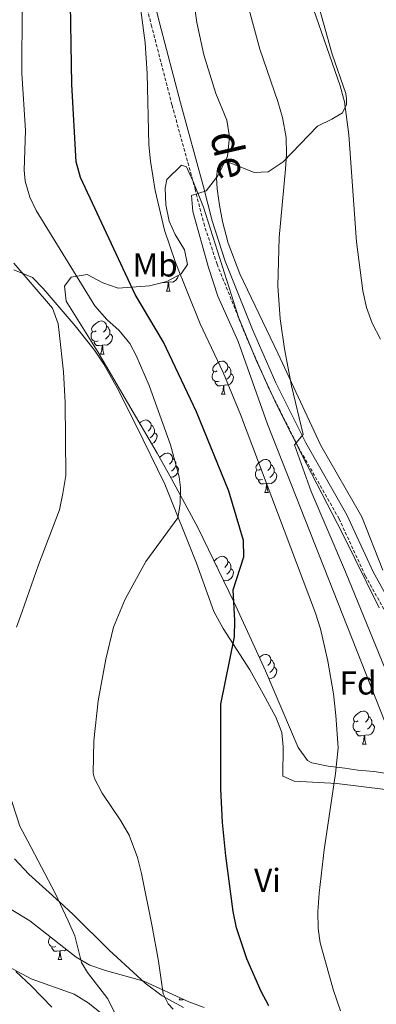
# Model space of a CAD drawing. Units: metres. Extents: x 575866 to 580354, y 4728454 to 4731474.
# Drawn here: x 578540 to 578648, y 4728956 to 4729253 of the extents above; entities that cross this region are included whole.
import ezdxf
from ezdxf.enums import TextEntityAlignment as Align

# ---------------------------------------------------------------- set-up
doc = ezdxf.new("R2010")
doc.units = ezdxf.units.M
doc.header["$MEASUREMENT"] = 0
doc.linetypes.add('TRAZOSX2', pattern=[1.5, 1, -0.5])
for name, color, linetype, lineweight in [('Level 21', 19, 'Continuous', 0), ('Level 35', 92, 'Continuous', 0), ('Level 36', 19, 'Continuous', 40), ('Level 37', 92, 'Continuous', 0), ('Level 4', 36, 'Continuous', 30), ('Level 44', 19, 'Continuous', 0), ('Level 5', 36, 'Continuous', 0)]:
    doc.layers.add(name, color=color, linetype=linetype, lineweight=lineweight)
doc.styles.add('Arial', font='ARIAL.TTF', dxfattribs={"height": 0.2})

msp = doc.modelspace()

# ---------------------------------------------------------------- linework, layer by layer
at = {"layer": 'Level 21', "color": 19, "linetype": 'TRAZOSX2', "lineweight": 0}
msp.add_polyline3d([(578576.01, 4729265.25, 645.19), (578579.44, 4729251.73, 644.7), (578585.73, 4729227.43, 643.47), (578592.7, 4729202.07, 640.28), (578595.31, 4729191.71, 639.3), (578599.35, 4729179.35, 638.56), (578607.71, 4729158.57, 637.33), (578614.75, 4729142.36, 636.35), (578623.92, 4729124.11, 634.88), (578636.29, 4729102.35, 633.16), (578644.25, 4729085.08, 631.44), (578653.64, 4729068.23, 629.72), (578660.34, 4729057.17, 628.49), (578666.53, 4729048.08, 627.51), (578672.25, 4729041.05, 626.77), (578679.82, 4729033.95, 625.54), (578698.24, 4729017.23, 623.58), (578717.04, 4728999.24, 622.59), (578724.7, 4728990.99, 622.1), (578743.98, 4728966.99, 621.12), (578755.09, 4728955.68, 620.14), (578763.85, 4728945.59, 619.65)], dxfattribs=at)
at = {"layer": 'Level 21', "color": 19, "linetype": 'Continuous', "lineweight": 0}
msp.add_polyline3d([(578578.55, 4729265.86, 645.19), (578581.96, 4729252.37, 644.7), (578588.25, 4729228.1, 643.47), (578595.22, 4729202.73, 640.28), (578597.82, 4729192.43, 639.3), (578601.8, 4729180.24, 638.56), (578610.12, 4729159.58, 637.33), (578617.12, 4729143.47, 636.35), (578626.22, 4729125.34, 634.88), (578638.61, 4729103.54, 633.16), (578646.57, 4729086.26, 631.44), (578655.89, 4729069.54, 629.72), (578662.54, 4729058.58, 628.49), (578667.63, 4729051.09, 627.67)], dxfattribs=at)
at = {"layer": 'Level 35', "color": 92, "linetype": 'Continuous', "lineweight": 0, "ltscale": 0.5}
for points in [[(578581.18, 4729122.23, 661.34), (578563.27, 4729152.87, 662.32), (578553.69, 4729168.18, 662.81), (578553.18, 4729172.73, 660.8), (578555.19, 4729175.43, 659.37), (578559.97, 4729176.2, 658.51), (578564.79, 4729173.66, 657.82), (578569.37, 4729172.11, 656.92), (578578.87, 4729172.79, 654.2), (578584.13, 4729174.14, 652.5), (578588.44, 4729176.39, 649.88), (578590.37, 4729179.23, 648.57), (578589.52, 4729183.7, 648.57), (578586.69, 4729188.35, 648.57), (578584.89, 4729192.38, 648.57), (578583.87, 4729197.32, 648.57), (578583.62, 4729202.38, 648.57), (578584.14, 4729204.95, 648.57), (578588.55, 4729209.28, 648.57), (578590.08, 4729208.78, 648.57), (578592.15, 4729204.36, 648.48), (578595.23, 4729196.57, 648.07), (578605.88, 4729163.31, 645.77), (578611.15, 4729150.3, 644.77), (578617.46, 4729136.73, 643.68), (578626.41, 4729118.93, 642.18), (578637.38, 4729097.94, 640.21), (578648.47, 4729075.43, 637.66)], [(578711.02, 4728952.78, 637.12), (578708.14, 4728962.45, 637.84), (578705.93, 4728966.79, 638.21), (578692.88, 4728982.47, 639.77), (578676.69, 4729001.17, 641.69), (578666.93, 4729013.17, 643.13), (578660.1, 4729020.38, 644.35), (578655.71, 4729023.6, 645.13), (578651.51, 4729025.22, 646.53), (578646.84, 4729025.92, 648.74), (578641.97, 4729026.34, 650.73), (578638.08, 4729026.89, 651.51), (578633.01, 4729027.5, 651.73), (578628.08, 4729028.58, 651.93), (578626.73, 4729029.29, 652), (578623.86, 4729033.18, 652.25), (578613.97, 4729056.39, 653.52), (578608.59, 4729068.23, 654.35), (578604.41, 4729077.23, 655.55), (578593.6, 4729099.53, 659.16), (578585.6, 4729114.41, 660.83), (578581.18, 4729122.23, 661.34)], [(578566.77, 4728950.85, 664.21), (578560.33, 4728955.98, 664.82), (578556.13, 4728958.56, 665.46), (578543.11, 4728963.23, 667.48), (578530.75, 4728969.76, 668.82), (578525.99, 4728971.1, 669.46), (578521.02, 4728971.69, 670.1), (578515.62, 4728972.78, 670.79), (578511.06, 4728974.72, 671.29), (578502.09, 4728979.18, 672.01), (578498.59, 4728980.47, 672.26), (578493.76, 4728981.73, 672.59), (578483.12, 4728983.81, 673.24), (578473.17, 4728984.99, 673.63), (578469.35, 4728984.96, 673.73), (578464.6, 4728983.73, 673.8), (578460.34, 4728980.9, 673.79), (578456.72, 4728977.07, 673.73), (578454.62, 4728972.48, 673.64), (578453.65, 4728962.47, 673.12), (578452.27, 4728958.62, 672.75), (578449.09, 4728953.97, 671.93)], [(578533.88, 4728986.13, 667.7), (578542.68, 4728980.77, 667.97), (578556.65, 4728969.81, 666.01), (578560.87, 4728967.32, 665.36), (578565.54, 4728965.69, 664.56), (578577.17, 4728962.46, 662.57), (578590.84, 4728956.27, 660.63), (578595.45, 4728954.55, 659.99)]]:
    msp.add_polyline3d(points, dxfattribs=at)
at = {"layer": 'Level 36', "color": 92, "linetype": 'Continuous', "lineweight": 0}
for points in [[(578649.52, 4729086.76, 630.77), (578643.23, 4729102.89, 632.24), (578630.78, 4729124.5, 634.05), (578617.75, 4729152.48, 635.43), (578606.2, 4729176.42, 637.15), (578602.72, 4729185.75, 637.89), (578601.01, 4729192.25, 638.38), (578600.04, 4729197.16, 638.42), (578599.36, 4729202.11, 638.37), (578599.15, 4729205.44, 638.63), (578599.44, 4729208.27, 638.63), (578600.68, 4729210.33, 638.38), (578603.35, 4729210.04, 638.38), (578610.61, 4729207.12, 637.4), (578614.85, 4729207.32, 636.42), (578619.38, 4729210.35, 634.94), (578629.81, 4729221.14, 631.75), (578634.1, 4729223.21, 630.45), (578637.32, 4729225.15, 629.54), (578638.55, 4729227.67, 629.05), (578638.54, 4729229.25, 628.8), (578638.36, 4729230.97, 628.8), (578634.16, 4729242.88, 629.78), (578630.14, 4729257.31, 628.9)], [(578622.71, 4729022.99, 646.49), (578619.27, 4729024.52, 647.23), (578619.35, 4729033.38, 647.47), (578618.98, 4729037.71, 647.47), (578617.15, 4729042.37, 647.47), (578613.33, 4729049.44, 647.64), (578609.23, 4729056.69, 648.46), (578601.22, 4729069.14, 650.88), (578598.39, 4729074.31, 651.65), (578593.09, 4729088.93, 653.12), (578583.51, 4729112.78, 655.58), (578574.78, 4729130.75, 656.43), (578569.17, 4729141.77, 657.22), (578565.02, 4729149.15, 657.79), (578562.24, 4729153.3, 658.13), (578556.37, 4729160.69, 658.77), (578546.66, 4729172.01, 659.51), (578543.49, 4729175.32, 660), (578537.83, 4729177.69, 660.72)], [(578587.57, 4729175.94, 0.01), (578587.54, 4729175.76, 0.01), (578587.33, 4729175.12, 0.01), (578586.75, 4729174.38, 0.01), (578585.95, 4729173.9, 0.01), (578585.1, 4729174, 0.01), (578584.67, 4729173.87, 0.01)], [(578584.56, 4729173.87, 0.01), (578583.67, 4729173.79, 0.01), (578582.83, 4729173.79, 0.01), (578582.81, 4729173.8, 0.01)], [(578584.02, 4729171.19, 0.01), (578584.45, 4729172.35, 0.01), (578584.56, 4729173.87, 0.01), (578584.67, 4729173.87, 0.01), (578584.71, 4729173.29, 0.01), (578584.74, 4729172.6, 0.01), (578584.81, 4729171.99, 0.01), (578584.93, 4729171.59, 0.01), (578585.14, 4729171.19, 0.01)], [(578584.02, 4729171.19, 0.01), (578585.14, 4729171.19, 0.01)], [(578562.74, 4729159.2, 0.01), (578562.21, 4729158.93, 0.01), (578561.68, 4729158.99, 0.01), (578561.41, 4729159.36, 0.01), (578561.36, 4729159.78, 0.01), (578561.52, 4729160.3, 0.01), (578562, 4729160.9, 0.01), (578562.63, 4729161.43, 0.01), (578563.53, 4729162.01, 0.01), (578564.28, 4729162.17, 0.01), (578564.7, 4729162.12, 0.01), (578565.23, 4729161.8, 0.01), (578565.76, 4729161.22, 0.01), (578565.92, 4729160.58, 0.01), (578565.81, 4729159.73, 0.01), (578565.39, 4729159.2, 0.01), (578564.97, 4729158.77, 0.01)], [(578565.92, 4729160.58, 0.01), (578566.4, 4729160.26, 0.01), (578566.71, 4729159.62, 0.01), (578566.87, 4729159.3, 0.01), (578566.87, 4729158.72, 0.01), (578566.87, 4729158.3, 0.01), (578566.5, 4729157.61, 0.01), (578566.08, 4729157.13, 0.01), (578565.6, 4729156.71, 0.01)], [(578563.32, 4729156.12, 0.01), (578562.9, 4729155.96, 0.01), (578562.31, 4729156.02, 0.01), (578561.84, 4729156.23, 0.01), (578561.41, 4729156.65, 0.01), (578561.2, 4729157.24, 0.01), (578561.2, 4729157.66, 0.01), (578561.25, 4729158.24, 0.01), (578561.68, 4729158.93, 0.01)], [(578566.87, 4729158.3, 0.01), (578567.33, 4729158.05, 0.01), (578567.67, 4729157.43, 0.01), (578567.56, 4729156.71, 0.01), (578567.35, 4729156.07, 0.01), (578566.77, 4729155.33, 0.01), (578565.97, 4729154.85, 0.01), (578565.12, 4729154.95, 0.01), (578564.69, 4729154.82, 0.01)], [(578564.58, 4729154.82, 0.01), (578563.69, 4729154.74, 0.01), (578562.85, 4729154.74, 0.01), (578562.42, 4729155.17, 0.01), (578562.1, 4729155.64, 0.01), (578562.1, 4729155.96, 0.01)], [(578564.04, 4729152.14, 0.01), (578564.47, 4729153.3, 0.01), (578564.58, 4729154.82, 0.01), (578564.69, 4729154.82, 0.01), (578564.73, 4729154.24, 0.01), (578564.76, 4729153.55, 0.01), (578564.83, 4729152.94, 0.01), (578564.95, 4729152.54, 0.01), (578565.16, 4729152.14, 0.01)], [(578564.04, 4729152.14, 0.01), (578565.16, 4729152.14, 0.01)], [(578599.43, 4729147.06, 0.01), (578598.9, 4729146.79, 0.01), (578598.37, 4729146.85, 0.01), (578598.1, 4729147.22, 0.01), (578598.05, 4729147.64, 0.01), (578598.21, 4729148.16, 0.01), (578598.69, 4729148.76, 0.01), (578599.32, 4729149.29, 0.01), (578600.22, 4729149.87, 0.01), (578600.97, 4729150.03, 0.01), (578601.39, 4729149.98, 0.01), (578601.92, 4729149.66, 0.01), (578602.45, 4729149.08, 0.01), (578602.61, 4729148.44, 0.01), (578602.5, 4729147.59, 0.01), (578602.08, 4729147.06, 0.01), (578601.66, 4729146.63, 0.01)], [(578602.61, 4729148.44, 0.01), (578603.09, 4729148.12, 0.01), (578603.4, 4729147.48, 0.01), (578603.56, 4729147.16, 0.01), (578603.56, 4729146.58, 0.01), (578603.56, 4729146.16, 0.01), (578603.19, 4729145.47, 0.01), (578602.77, 4729144.99, 0.01), (578602.29, 4729144.57, 0.01)], [(578600.01, 4729143.98, 0.01), (578599.59, 4729143.82, 0.01), (578599, 4729143.88, 0.01), (578598.53, 4729144.09, 0.01), (578598.1, 4729144.51, 0.01), (578597.89, 4729145.1, 0.01), (578597.89, 4729145.52, 0.01), (578597.94, 4729146.1, 0.01), (578598.37, 4729146.79, 0.01)], [(578603.56, 4729146.16, 0.01), (578604.02, 4729145.91, 0.01), (578604.36, 4729145.29, 0.01), (578604.25, 4729144.57, 0.01), (578604.04, 4729143.93, 0.01), (578603.46, 4729143.19, 0.01), (578602.66, 4729142.71, 0.01), (578601.81, 4729142.81, 0.01), (578601.38, 4729142.68, 0.01)], [(578601.27, 4729142.68, 0.01), (578600.38, 4729142.6, 0.01), (578599.54, 4729142.6, 0.01), (578599.11, 4729143.03, 0.01), (578598.79, 4729143.5, 0.01), (578598.79, 4729143.82, 0.01)], [(578600.73, 4729140, 0.01), (578601.16, 4729141.16, 0.01), (578601.27, 4729142.68, 0.01), (578601.38, 4729142.68, 0.01), (578601.42, 4729142.1, 0.01), (578601.45, 4729141.41, 0.01), (578601.52, 4729140.8, 0.01), (578601.64, 4729140.4, 0.01), (578601.85, 4729140, 0.01)], [(578600.73, 4729140, 0.01), (578601.85, 4729140, 0.01)], [(578575.87, 4729131.3, 0.01), (578576.14, 4729131.52, 0.01), (578577.04, 4729132.11, 0.01), (578577.78, 4729132.27, 0.01), (578578.21, 4729132.21, 0.01), (578578.74, 4729131.89, 0.01), (578579.27, 4729131.31, 0.01), (578579.43, 4729130.67, 0.01), (578579.32, 4729129.82, 0.01), (578578.89, 4729129.29, 0.01), (578578.47, 4729128.87, 0.01)], [(578579.43, 4729130.67, 0.01), (578579.9, 4729130.35, 0.01), (578580.22, 4729129.71, 0.01), (578580.38, 4729129.39, 0.01), (578580.38, 4729128.81, 0.01), (578580.38, 4729128.39, 0.01), (578580.01, 4729127.7, 0.01), (578579.59, 4729127.22, 0.01), (578579.11, 4729126.8, 0.01)], [(578580.38, 4729128.39, 0.01), (578580.83, 4729128.14, 0.01), (578581.18, 4729127.53, 0.01), (578581.07, 4729126.8, 0.01), (578580.86, 4729126.16, 0.01), (578580.27, 4729125.42, 0.01), (578579.56, 4729124.99, 0.01)], [(578581.93, 4729120.9, 0.01), (578581.98, 4729120.95, 0.01), (578582.61, 4729121.49, 0.01), (578583.51, 4729122.07, 0.01), (578584.26, 4729122.23, 0.01), (578584.68, 4729122.17, 0.01), (578585.21, 4729121.86, 0.01), (578585.74, 4729121.27, 0.01), (578585.9, 4729120.63, 0.01), (578585.79, 4729119.79, 0.01), (578585.37, 4729119.25, 0.01), (578584.95, 4729118.83, 0.01)], [(578586.85, 4729118.35, 0.01), (578587.31, 4729118.11, 0.01), (578587.65, 4729117.49, 0.01), (578587.54, 4729116.77, 0.01), (578587.33, 4729116.13, 0.01), (578586.75, 4729115.39, 0.01), (578585.95, 4729114.91, 0.01), (578585.28, 4729114.99, 0.01)], [(578585.9, 4729120.63, 0.01), (578586.38, 4729120.32, 0.01), (578586.69, 4729119.68, 0.01), (578586.85, 4729119.36, 0.01), (578586.85, 4729118.78, 0.01), (578586.85, 4729118.35, 0.01), (578586.48, 4729117.67, 0.01), (578586.06, 4729117.19, 0.01), (578585.58, 4729116.77, 0.01)], [(578612.49, 4729117.35, 0.01), (578611.96, 4729117.08, 0.01), (578611.43, 4729117.14, 0.01), (578611.16, 4729117.51, 0.01), (578611.11, 4729117.93, 0.01), (578611.27, 4729118.45, 0.01), (578611.75, 4729119.05, 0.01), (578612.38, 4729119.58, 0.01), (578613.28, 4729120.16, 0.01), (578614.03, 4729120.32, 0.01), (578614.45, 4729120.27, 0.01), (578614.98, 4729119.95, 0.01), (578615.51, 4729119.37, 0.01), (578615.67, 4729118.73, 0.01), (578615.56, 4729117.88, 0.01), (578615.14, 4729117.35, 0.01), (578614.72, 4729116.92, 0.01)], [(578615.67, 4729118.73, 0.01), (578616.15, 4729118.41, 0.01), (578616.46, 4729117.77, 0.01), (578616.62, 4729117.45, 0.01), (578616.62, 4729116.87, 0.01), (578616.62, 4729116.45, 0.01), (578616.25, 4729115.76, 0.01), (578615.83, 4729115.28, 0.01), (578615.35, 4729114.86, 0.01)], [(578613.07, 4729114.27, 0.01), (578612.65, 4729114.11, 0.01), (578612.06, 4729114.17, 0.01), (578611.59, 4729114.38, 0.01), (578611.16, 4729114.8, 0.01), (578610.95, 4729115.39, 0.01), (578610.95, 4729115.81, 0.01), (578611, 4729116.39, 0.01), (578611.43, 4729117.08, 0.01)], [(578616.62, 4729116.45, 0.01), (578617.08, 4729116.2, 0.01), (578617.42, 4729115.58, 0.01), (578617.31, 4729114.86, 0.01), (578617.1, 4729114.22, 0.01), (578616.52, 4729113.48, 0.01), (578615.72, 4729113, 0.01), (578614.87, 4729113.1, 0.01), (578614.44, 4729112.97, 0.01)], [(578614.33, 4729112.97, 0.01), (578613.44, 4729112.89, 0.01), (578612.6, 4729112.89, 0.01), (578612.17, 4729113.32, 0.01), (578611.85, 4729113.79, 0.01), (578611.85, 4729114.11, 0.01)], [(578613.79, 4729110.29, 0.01), (578614.22, 4729111.45, 0.01), (578614.33, 4729112.97, 0.01), (578614.44, 4729112.97, 0.01), (578614.48, 4729112.39, 0.01), (578614.51, 4729111.7, 0.01), (578614.58, 4729111.09, 0.01), (578614.7, 4729110.69, 0.01), (578614.91, 4729110.29, 0.01)], [(578613.79, 4729110.29, 0.01), (578614.91, 4729110.29, 0.01)], [(578598.47, 4729089.49, 0.01), (578598.69, 4729089.77, 0.01), (578599.32, 4729090.3, 0.01), (578600.22, 4729090.88, 0.01), (578600.97, 4729091.04, 0.01), (578601.39, 4729090.99, 0.01), (578601.92, 4729090.67, 0.01), (578602.45, 4729090.09, 0.01), (578602.61, 4729089.45, 0.01), (578602.5, 4729088.6, 0.01), (578602.08, 4729088.07, 0.01), (578601.66, 4729087.64, 0.01)], [(578602.61, 4729089.45, 0.01), (578603.09, 4729089.13, 0.01), (578603.4, 4729088.49, 0.01), (578603.56, 4729088.17, 0.01), (578603.56, 4729087.59, 0.01), (578603.56, 4729087.17, 0.01), (578603.19, 4729086.48, 0.01), (578602.77, 4729086, 0.01), (578602.29, 4729085.58, 0.01)], [(578599.43, 4729088.07, 0.01), (578599.21, 4729087.96, 0.01)], [(578603.56, 4729087.17, 0.01), (578604.02, 4729086.92, 0.01), (578604.36, 4729086.3, 0.01), (578604.25, 4729085.58, 0.01), (578604.04, 4729084.94, 0.01), (578603.46, 4729084.2, 0.01), (578602.66, 4729083.72, 0.01), (578601.81, 4729083.82, 0.01), (578601.38, 4729083.69, 0.01)], [(578601.28, 4729083.69, 0.01), (578601.38, 4729083.69, 0.01), (578601.4, 4729083.45, 0.01)], [(578612.15, 4729060.39, 0.01), (578612.38, 4729060.59, 0.01), (578613.28, 4729061.17, 0.01), (578614.03, 4729061.33, 0.01), (578614.45, 4729061.28, 0.01), (578614.98, 4729060.96, 0.01), (578615.51, 4729060.38, 0.01), (578615.67, 4729059.74, 0.01), (578615.56, 4729058.89, 0.01), (578615.14, 4729058.36, 0.01), (578614.72, 4729057.93, 0.01)], [(578615.67, 4729059.74, 0.01), (578616.15, 4729059.42, 0.01), (578616.46, 4729058.78, 0.01), (578616.62, 4729058.46, 0.01), (578616.62, 4729057.88, 0.01), (578616.62, 4729057.46, 0.01), (578616.25, 4729056.77, 0.01), (578615.83, 4729056.29, 0.01), (578615.35, 4729055.87, 0.01)], [(578616.62, 4729057.46, 0.01), (578617.08, 4729057.21, 0.01), (578617.42, 4729056.59, 0.01), (578617.31, 4729055.87, 0.01), (578617.1, 4729055.23, 0.01), (578616.52, 4729054.49, 0.01), (578615.72, 4729054.01, 0.01), (578614.94, 4729054.1, 0.01)], [(578642.06, 4729041.21, 0.01), (578641.53, 4729040.95, 0.01), (578641, 4729041, 0.01), (578640.74, 4729041.37, 0.01), (578640.68, 4729041.8, 0.01), (578640.84, 4729042.32, 0.01), (578641.32, 4729042.91, 0.01), (578641.96, 4729043.44, 0.01), (578642.86, 4729044.03, 0.01), (578643.6, 4729044.19, 0.01), (578644.03, 4729044.13, 0.01), (578644.56, 4729043.82, 0.01), (578645.09, 4729043.23, 0.01), (578645.25, 4729042.59, 0.01), (578645.14, 4729041.74, 0.01), (578644.71, 4729041.21, 0.01), (578644.29, 4729040.79, 0.01)], [(578642.65, 4729038.13, 0.01), (578642.22, 4729037.97, 0.01), (578641.64, 4729038.03, 0.01), (578641.16, 4729038.24, 0.01), (578640.74, 4729038.67, 0.01), (578640.52, 4729039.25, 0.01), (578640.52, 4729039.67, 0.01), (578640.58, 4729040.26, 0.01), (578641, 4729040.95, 0.01)], [(578645.25, 4729042.59, 0.01), (578645.72, 4729042.28, 0.01), (578646.04, 4729041.64, 0.01), (578646.2, 4729041.32, 0.01), (578646.2, 4729040.74, 0.01), (578646.2, 4729040.31, 0.01), (578645.83, 4729039.62, 0.01), (578645.41, 4729039.14, 0.01), (578644.93, 4729038.72, 0.01)], [(578643.91, 4729036.84, 0.01), (578643.02, 4729036.75, 0.01), (578642.17, 4729036.75, 0.01), (578641.75, 4729037.18, 0.01), (578641.43, 4729037.66, 0.01), (578641.43, 4729037.97, 0.01)], [(578646.2, 4729040.31, 0.01), (578646.65, 4729040.06, 0.01), (578647, 4729039.45, 0.01), (578646.89, 4729038.72, 0.01), (578646.68, 4729038.08, 0.01), (578646.09, 4729037.34, 0.01), (578645.3, 4729036.86, 0.01), (578644.45, 4729036.97, 0.01), (578644.02, 4729036.84, 0.01)], [(578643.36, 4729034.15, 0.01), (578643.8, 4729035.31, 0.01), (578643.91, 4729036.84, 0.01), (578644.02, 4729036.84, 0.01), (578644.05, 4729036.25, 0.01), (578644.09, 4729035.57, 0.01), (578644.16, 4729034.95, 0.01), (578644.27, 4729034.55, 0.01), (578644.49, 4729034.15, 0.01)], [(578643.36, 4729034.15, 0.01), (578644.49, 4729034.15, 0.01)], [(578709.15, 4728953.61, 634.21), (578706.72, 4728961.83, 635.19), (578704.17, 4728966.13, 635.35), (578701.62, 4728969.4, 635.44), (578692.87, 4728978.84, 636.17), (578682.8, 4728988.67, 637.4), (578675.37, 4728995.3, 637.82), (578670.74, 4728999.89, 638.14), (578662.14, 4729010.93, 640.35), (578657.31, 4729016.9, 640.84), (578654.23, 4729019.34, 641.58), (578650.39, 4729020.5, 642.07), (578635.62, 4729022.25, 644.02), (578622.71, 4729022.99, 646.49)], [(578538.06, 4728999.5, 660.92), (578542.33, 4728994.88, 660.49), (578551.6, 4728986.52, 659.78), (578555.81, 4728982.69, 659.02), (578566.63, 4728971.91, 657.54), (578577.58, 4728961.88, 655.5), (578582.7, 4728958.05, 654.83), (578589.17, 4728954.54, 654.11)], [(578550.49, 4728972.99, 0.01), (578550.06, 4728972.83, 0.01), (578549.48, 4728972.89, 0.01), (578549, 4728973.1, 0.01), (578548.58, 4728973.52, 0.01), (578548.36, 4728974.11, 0.01), (578548.36, 4728974.53, 0.01), (578548.42, 4728975.11, 0.01), (578548.85, 4728975.8, 0.01)], [(578548.95, 4728975.85, 0.01), (578548.85, 4728975.86, 0.01), (578548.73, 4728976.02, 0.01)], [(578551.75, 4728971.69, 0.01), (578550.86, 4728971.61, 0.01), (578550.01, 4728971.61, 0.01), (578549.59, 4728972.04, 0.01), (578549.27, 4728972.51, 0.01), (578549.27, 4728972.83, 0.01)], [(578553.75, 4728972.09, 0.01), (578553.14, 4728971.72, 0.01), (578552.29, 4728971.82, 0.01), (578551.86, 4728971.69, 0.01)], [(578551.2, 4728969.01, 0.01), (578551.64, 4728970.17, 0.01), (578551.75, 4728971.69, 0.01), (578551.86, 4728971.69, 0.01), (578551.89, 4728971.11, 0.01), (578551.93, 4728970.42, 0.01), (578552, 4728969.81, 0.01), (578552.11, 4728969.41, 0.01), (578552.33, 4728969.01, 0.01)], [(578551.2, 4728969.01, 0.01), (578552.33, 4728969.01, 0.01)], [(578549.28, 4728954.64, 662.26), (578543.17, 4728960.99, 664.19), (578538.37, 4728965.38, 664.85)], [(578587.89, 4728956.87, 0.01), (578588.13, 4728957.5, 0.01)], [(578587.89, 4728956.87, 0.01), (578589.02, 4728956.87, 0.01)], [(578588.86, 4728957.17, 0.01), (578589.02, 4728956.87, 0.01)]]:
    msp.add_polyline3d(points, dxfattribs=at)
at = {"layer": 'Level 4', "color": 36, "linetype": 'Continuous', "lineweight": 30}
msp.add_polyline3d([(578615.04, 4728955.02, 650.01), (578612.66, 4728959.42, 650.01), (578608.38, 4728969.21, 650.01), (578605.21, 4728978.68, 650.01), (578604.22, 4728983.55, 650.01), (578601.98, 4729000.38, 650.01), (578600.99, 4729010.46, 650.01), (578600.51, 4729020.65, 650.01), (578600.51, 4729046.31, 650.01), (578604.59, 4729066.63, 650.01), (578604.71, 4729071.63, 650.01), (578604.2, 4729080.84, 650.01), (578607.5, 4729090.81, 650.01), (578607.33, 4729095.81, 650.01), (578602.91, 4729110.72, 650.01), (578593.12, 4729134.73, 650.01), (578583.09, 4729155.72, 650.01), (578574.53, 4729170.22, 650.01), (578557.96, 4729205.53, 650.01), (578556.69, 4729210.33, 650.01), (578555.35, 4729233.69, 650.01), (578554.81, 4729270.36, 650.01)], dxfattribs=at)
at = {"layer": 'Level 5', "color": 36, "linetype": 'Continuous', "lineweight": 0}
for points in [[(578636.73, 4728953.56, 645.01), (578634.59, 4728959.65, 645.01), (578630.61, 4728974.13, 645.01), (578629.96, 4728978.44, 645.01), (578629.89, 4728983.43, 645.01), (578630.29, 4728989.15, 645.01), (578631.76, 4729002.27, 645.01), (578635.23, 4729025.31, 645.01), (578636, 4729033.07, 645.01), (578635.36, 4729042.9, 645.01), (578634.58, 4729049.44, 645.01), (578632.92, 4729059.3, 645.01), (578630.67, 4729069.09, 645.01), (578629.14, 4729073.85, 645.01), (578606.44, 4729133.88, 645.01), (578601.15, 4729146.62, 645.01), (578594.22, 4729161.29, 645.01), (578586.72, 4729179.84, 645.01), (578583.47, 4729189.67, 645.01), (578580.64, 4729201.63, 645.01), (578579.18, 4729210.51, 645.01), (578578.7, 4729215.48, 645.01), (578578.17, 4729237.01, 645.01), (578577.59, 4729246.27, 645.01), (578575.2, 4729264.62, 645.01)], [(578650.29, 4729040.72, 640.01), (578614.67, 4729130.93, 640.01), (578605.72, 4729155.94, 640.01), (578599.6, 4729169.64, 640.01), (578596.75, 4729178.33, 640.01), (578592.01, 4729195.25, 640.01), (578591.63, 4729200.12, 640.01), (578596.02, 4729201.55, 640.01), (578599.62, 4729206.11, 640.01), (578602.46, 4729212.05, 640.01), (578603.14, 4729217.91, 640.01), (578602.35, 4729222.87, 640.01), (578599, 4729231.01, 640.01), (578595.34, 4729242.64, 640.01), (578593.26, 4729252.42, 640.01), (578591.3, 4729265.95, 640.01)], [(578648.85, 4729156.65, 630.01), (578646.32, 4729161.52, 630.01), (578644.6, 4729166.23, 630.01), (578643.51, 4729171.24, 630.01), (578641.53, 4729186.12, 630.01), (578639.26, 4729218.5, 630.01), (578637.94, 4729228.42, 630.01), (578636.63, 4729233.25, 630.01), (578627.71, 4729258.75, 630.01)], [(578586.04, 4728954.08, 655.01), (578584.53, 4728955.67, 655.01), (578582.99, 4728958.67, 655.01), (578581.61, 4728968.57, 655.01), (578579.71, 4728979.05, 655.01), (578576.47, 4728995.08, 655.01), (578575.22, 4728999.92, 655.01), (578572.71, 4729006.61, 655.01), (578570.25, 4729010.98, 655.01), (578564.54, 4729019.36, 655.01), (578562.2, 4729023.83, 655.01), (578561.84, 4729025.37, 655.01), (578562.08, 4729035.14, 655.01), (578563.32, 4729047.32, 655.01), (578565.65, 4729059.87, 655.01), (578568.04, 4729069.58, 655.01), (578571.51, 4729078.04, 655.01), (578577.74, 4729089.44, 655.01), (578587.49, 4729102.6, 655.01), (578588.21, 4729106.75, 655.01), (578588.27, 4729111.76, 655.01), (578587.87, 4729115.05, 655.01), (578585.23, 4729124.7, 655.01), (578578.83, 4729142.64, 655.01), (578574.82, 4729151.78, 655.01), (578572.89, 4729155.4, 655.01), (578569.73, 4729159.27, 655.01), (578565.96, 4729162.65, 655.01), (578562.34, 4729166.74, 655.01), (578544.54, 4729195.56, 655.01), (578542.65, 4729199.63, 655.01), (578541.26, 4729204.47, 655.01), (578540.94, 4729207.79, 655.01), (578541.32, 4729219.74, 655.01), (578540.27, 4729237.09, 655.01), (578540.34, 4729257.09, 655.01)], [(578651.17, 4729054.71, 635.01), (578638.28, 4729086.28, 635.01), (578627.81, 4729110.6, 635.01), (578622.82, 4729124.74, 635.01), (578625.43, 4729127.79, 635.01), (578621.89, 4729142.59, 635.01), (578619.76, 4729153.71, 635.01), (578618.45, 4729162.79, 635.01), (578617.79, 4729172.77, 635.01), (578618.15, 4729187.37, 635.01), (578620.11, 4729208.1, 635.01), (578620.4, 4729212.66, 635.01), (578620.27, 4729217.66, 635.01), (578619.17, 4729223.75, 635.01), (578617.78, 4729228.58, 635.01), (578612.34, 4729244.37, 635.01), (578609.03, 4729256.28, 635.01)], [(578538.65, 4729069.53, 660.01), (578540.38, 4729074.26, 660.01), (578545.27, 4729088.39, 660.01), (578551.65, 4729105.05, 660.01), (578552.66, 4729109.95, 660.01), (578553.56, 4729115.39, 660.01), (578553.34, 4729137.52, 660.01), (578552.87, 4729146.82, 660.01), (578551.58, 4729158.69, 660.01), (578551.22, 4729161.27, 660.01), (578549.56, 4729166.02, 660.01), (578537.78, 4729179.62, 660.01)], [(578568.72, 4728952.23, 660.01), (578566.25, 4728957.18, 660.01), (578560.14, 4728965.15, 660.01), (578558.35, 4728968.17, 660.01), (578556.26, 4728976.2, 660.01), (578554.27, 4728980.79, 660.01), (578550.35, 4728989.1, 660.01), (578542.09, 4729004.85, 660.01), (578539.6, 4729009.43, 660.01), (578536.47, 4729019.07, 660.01)]]:
    msp.add_polyline3d(points, dxfattribs=at)

# ---------------------------------------------------------------- texts
at = {"layer": 'Level 37', "color": 92, "linetype": 'Continuous', "lineweight": 0, "style": 'Arial'}
for s, p in [('Mb', (578580.59, 4729179.12, 647.62)), ('Fd', (578642.06, 4729052.69, 642.26)), ('Vi', (578614.63, 4728993, 648.53))]:
    msp.add_text(s, height=7, dxfattribs=at).set_placement(p, align=Align.MIDDLE_CENTER)
at = {"layer": 'Level 44', "color": 19, "linetype": 'Continuous', "lineweight": 0, "style": 'Arial'}
msp.add_text('de', height=9, rotation=-76.9967, dxfattribs=at).set_placement((578596.03, 4729210.8, 640.02), align=Align.BOTTOM_CENTER)

doc.saveas('drawing.dxf')
